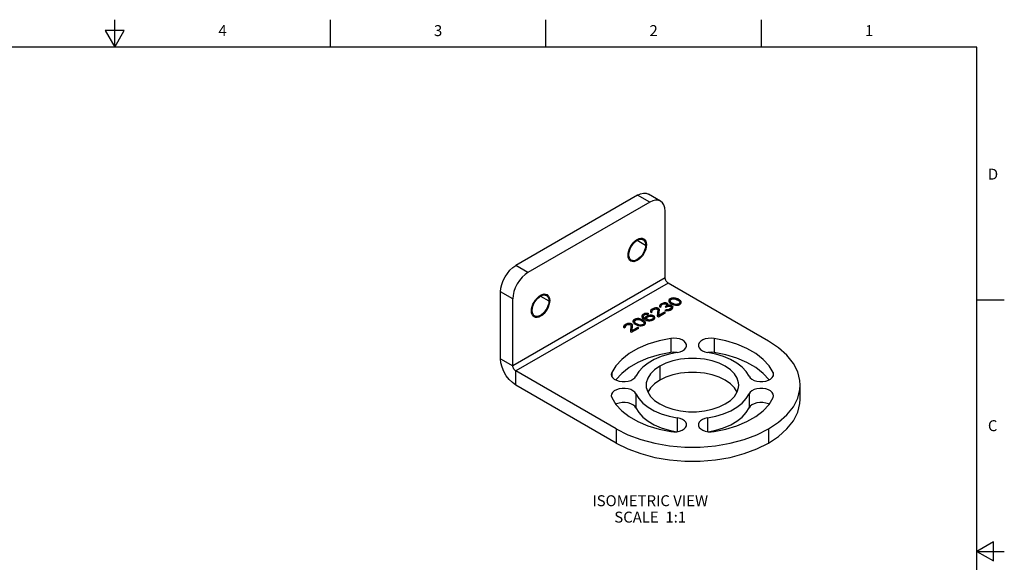
# Model space of a CAD drawing. Units: inches. Extents: x 0.4 to 16.6, y 0.6 to 10.4.
# Drawn here: x 7.6 to 16.6, y 5.4 to 10.4 of the extents above; entities that cross this region are included whole.
import ezdxf

# ---------------------------------------------------------------- set-up
doc = ezdxf.new("R2010")
doc.units = ezdxf.units.IN
doc.header["$LTSCALE"] = 0.935
doc.header["$MEASUREMENT"] = 0
doc.linetypes.add('HIDDEN', pattern=[0.2, 0.1, -0.1])
doc.layers.get('0').update_dxf_attribs({"linetype": 'CONTINUOUS'})
for name, color, linetype in [('AXIS', 7, 'CONTINUOUS'), ('DEFAULT_2', 7, 'HIDDEN'), ('NOTES', 7, 'CONTINUOUS')]:
    doc.layers.add(name, color=color, linetype=linetype)
doc.styles.add('TEXTSTYLE_2', font='txt', dxfattribs={"width": 0.8})

msp = doc.modelspace()

# ---------------------------------------------------------------- linework, layer by layer
at = {"color": 7, "linetype": 'CONTINUOUS'}
for p, q in [((8.5, 10.112), (8.5, 10.362)), ((10.47, 10.112), (10.47, 10.362)), ((12.44, 10.112), (12.44, 10.362)), ((14.41, 10.112), (14.41, 10.362)), ((8.4134, 10.262), (8.5, 10.112)), ((8.5866, 10.262), (8.4134, 10.262)), ((8.5, 10.112), (8.5866, 10.262)), ((16.38, 10.112), (0.62, 10.112)), ((16.38, 0.887), (16.38, 10.112)), ((13.2786, 8.7568), (12.165, 8.1139)), ((13.3899, 8.6925), (13.2786, 8.7568)), ((13.4884, 8.7022), (13.377, 8.7665)), ((13.3899, 8.6925), (12.2764, 8.0496)), ((13.5291, 8.0013), (13.5291, 8.6121)), ((12.2764, 8.0496), (12.165, 8.1139)), ((13.5291, 8.0013), (12.1372, 7.1977)), ((13.557, 7.9531), (12.165, 7.1495)), ((12.0258, 7.262), (12.0258, 7.8728)), ((12.1372, 7.8085), (12.0258, 7.8728)), ((12.1372, 7.1977), (12.1372, 7.8085)), ((13.4809, 7.7527), (13.4773, 7.7463)), ((13.4809, 7.7495), (13.4773, 7.743)), ((13.4773, 7.7463), (13.4775, 7.7376)), ((13.492, 7.7613), (13.4809, 7.7527)), ((13.492, 7.7581), (13.4809, 7.7495)), ((13.4809, 7.7527), (13.4809, 7.7495)), ((13.4905, 7.7429), (13.4923, 7.7483)), ((13.4905, 7.7429), (13.4905, 7.7397)), ((13.4925, 7.7375), (13.4905, 7.7429)), ((13.4914, 7.7371), (13.4905, 7.7397)), ((13.4957, 7.7635), (13.492, 7.7613)), ((13.492, 7.7613), (13.492, 7.7581)), ((13.4957, 7.7603), (13.492, 7.7581)), ((13.4923, 7.7483), (13.4996, 7.7548)), ((13.5106, 7.7699), (13.4957, 7.7635)), ((13.5106, 7.7667), (13.4957, 7.7603)), ((13.4957, 7.7635), (13.4957, 7.7603)), ((13.4996, 7.7548), (13.5071, 7.7591)), ((13.5071, 7.7591), (13.5182, 7.7633)), ((13.5218, 7.772), (13.5106, 7.7699)), ((13.5106, 7.7699), (13.5106, 7.7667)), ((13.5218, 7.7688), (13.5106, 7.7667)), ((13.5182, 7.7633), (13.5276, 7.7644)), ((13.5218, 7.772), (13.5218, 7.7688)), ((13.5368, 7.7719), (13.5218, 7.772)), ((13.5368, 7.7687), (13.5218, 7.7688)), ((13.5276, 7.7644), (13.537, 7.7632)), ((13.5374, 7.7416), (13.53, 7.7373)), ((13.5368, 7.7719), (13.5368, 7.7687)), ((13.5463, 7.7686), (13.5368, 7.7719)), ((13.5463, 7.7654), (13.5368, 7.7687)), ((13.537, 7.7632), (13.5408, 7.761)), ((13.5447, 7.7502), (13.5374, 7.7416)), ((13.5447, 7.747), (13.5374, 7.7383)), ((13.5374, 7.7416), (13.5374, 7.7383)), ((13.5408, 7.761), (13.5447, 7.7545)), ((13.5447, 7.7545), (13.5447, 7.7502)), ((13.5447, 7.7502), (13.5447, 7.747)), ((13.545, 7.7372), (13.558, 7.7425)), ((13.5463, 7.7686), (13.5463, 7.7654)), ((13.5501, 7.7664), (13.5463, 7.7686)), ((13.5501, 7.7632), (13.5463, 7.7654)), ((13.5501, 7.7664), (13.5501, 7.7632)), ((13.5558, 7.7609), (13.5501, 7.7664)), ((13.5558, 7.7577), (13.5501, 7.7632)), ((13.5558, 7.7609), (13.5558, 7.7577)), ((13.5578, 7.7555), (13.5558, 7.7609)), ((13.5573, 7.7535), (13.5558, 7.7577)), ((13.556, 7.7479), (13.5578, 7.7555)), ((13.5691, 7.7511), (13.556, 7.7479)), ((13.556, 7.7479), (13.556, 7.7447)), ((13.5691, 7.7479), (13.556, 7.7447)), ((13.558, 7.7425), (13.5674, 7.7435)), ((13.5663, 7.802), (13.5627, 7.7934)), ((13.5663, 7.7988), (13.5627, 7.7902)), ((13.5627, 7.7934), (13.5628, 7.7869)), ((13.5628, 7.7869), (13.5667, 7.7804)), ((13.5755, 7.8095), (13.5663, 7.802)), ((13.5755, 7.8063), (13.5663, 7.7988)), ((13.5663, 7.802), (13.5663, 7.7988)), ((13.5667, 7.7804), (13.5705, 7.776)), ((13.5674, 7.7435), (13.5787, 7.7413)), ((13.5691, 7.7511), (13.5691, 7.7479)), ((13.5785, 7.75), (13.5691, 7.7511)), ((13.5785, 7.7468), (13.5691, 7.7479)), ((13.5705, 7.776), (13.5781, 7.7695)), ((13.5886, 7.8149), (13.5755, 7.8095)), ((13.5886, 7.8117), (13.5755, 7.8063)), ((13.5755, 7.8095), (13.5755, 7.8063)), ((13.5759, 7.7922), (13.5776, 7.7976)), ((13.5759, 7.7922), (13.5759, 7.789)), ((13.5798, 7.7814), (13.5759, 7.7922)), ((13.5798, 7.7781), (13.5759, 7.789)), ((13.5776, 7.7976), (13.585, 7.8041)), ((13.5781, 7.7695), (13.5952, 7.7596)), ((13.5785, 7.75), (13.5785, 7.7468)), ((13.5879, 7.7467), (13.5785, 7.75)), ((13.5879, 7.7435), (13.5785, 7.7468)), ((13.5787, 7.7413), (13.5862, 7.7369)), ((13.5798, 7.7814), (13.5798, 7.7781)), ((13.5893, 7.7737), (13.5798, 7.7814)), ((13.5893, 7.7705), (13.5798, 7.7781)), ((13.585, 7.8041), (13.5962, 7.8083)), ((13.5879, 7.7467), (13.5879, 7.7435)), ((13.5955, 7.7423), (13.5879, 7.7467)), ((13.5955, 7.7391), (13.5879, 7.7435)), ((13.6035, 7.817), (13.5886, 7.8149)), ((13.5886, 7.8149), (13.5886, 7.8117)), ((13.6035, 7.8137), (13.5886, 7.8117)), ((13.5893, 7.7737), (13.5893, 7.7705)), ((13.6026, 7.7661), (13.5893, 7.7737)), ((13.6026, 7.7629), (13.5893, 7.7705)), ((13.5952, 7.7596), (13.6065, 7.7552)), ((13.5955, 7.7423), (13.5955, 7.7391)), ((13.5993, 7.7379), (13.5955, 7.7423)), ((13.5962, 7.8083), (13.6055, 7.8094)), ((13.6026, 7.7661), (13.6026, 7.7629)), ((13.6158, 7.7606), (13.6026, 7.7661)), ((13.6158, 7.7574), (13.6026, 7.7629)), ((13.6035, 7.817), (13.6035, 7.8137)), ((13.6148, 7.8169), (13.6035, 7.817)), ((13.6148, 7.8137), (13.6035, 7.8137)), ((13.6055, 7.8094), (13.6243, 7.8071)), ((13.6065, 7.7552), (13.6141, 7.753)), ((13.6141, 7.753), (13.6254, 7.7508)), ((13.6148, 7.8169), (13.6148, 7.8137)), ((13.6261, 7.8146), (13.6148, 7.8169)), ((13.6261, 7.8114), (13.6148, 7.8137)), ((13.6158, 7.7606), (13.6158, 7.7574)), ((13.6346, 7.7583), (13.6158, 7.7606)), ((13.6346, 7.7551), (13.6158, 7.7574)), ((13.6243, 7.8071), (13.6376, 7.8016)), ((13.6254, 7.7508), (13.6366, 7.7507)), ((13.6261, 7.8146), (13.6261, 7.8114)), ((13.6336, 7.8124), (13.6261, 7.8146)), ((13.6336, 7.8092), (13.6261, 7.8114)), ((13.6336, 7.8124), (13.6336, 7.8092)), ((13.645, 7.808), (13.6336, 7.8124)), ((13.645, 7.8048), (13.6336, 7.8092)), ((13.644, 7.7593), (13.6346, 7.7583)), ((13.6346, 7.7583), (13.6346, 7.7551)), ((13.644, 7.7561), (13.6346, 7.7551)), ((13.6366, 7.7507), (13.6516, 7.7528)), ((13.6376, 7.8016), (13.6508, 7.7939)), ((13.6551, 7.7636), (13.644, 7.7593)), ((13.6551, 7.7604), (13.644, 7.7561)), ((13.644, 7.7593), (13.644, 7.7561)), ((13.645, 7.808), (13.645, 7.8048)), ((13.662, 7.7982), (13.645, 7.808)), ((13.662, 7.795), (13.645, 7.8048)), ((13.6508, 7.7939), (13.6604, 7.7863)), ((13.6516, 7.7528), (13.6646, 7.7581)), ((13.6625, 7.77), (13.6551, 7.7636)), ((13.6625, 7.7668), (13.6551, 7.7604)), ((13.6551, 7.7636), (13.6551, 7.7604)), ((13.6604, 7.7863), (13.6643, 7.7754)), ((13.662, 7.7982), (13.662, 7.795)), ((13.6696, 7.7916), (13.662, 7.7982)), ((13.6696, 7.7884), (13.662, 7.795)), ((13.6643, 7.7754), (13.6625, 7.77)), ((13.6643, 7.7722), (13.6625, 7.7668)), ((13.6625, 7.77), (13.6625, 7.7668)), ((13.6643, 7.7754), (13.6643, 7.7722)), ((13.6646, 7.7581), (13.6739, 7.7656)), ((13.6696, 7.7916), (13.6696, 7.7884)), ((13.6735, 7.7873), (13.6696, 7.7916)), ((13.6735, 7.7841), (13.6696, 7.7884)), ((13.6735, 7.7873), (13.6735, 7.7841)), ((13.6773, 7.7808), (13.6735, 7.7873)), ((13.6773, 7.7776), (13.6735, 7.7841)), ((13.6739, 7.7656), (13.6775, 7.7743)), ((13.6775, 7.7743), (13.6773, 7.7808)), ((16.38, 7.7995), (16.63, 7.7995)), ((13.3195, 7.6595), (13.3159, 7.6509)), ((13.3159, 7.6509), (13.3179, 7.6433)), ((13.3195, 7.6563), (13.3164, 7.6489)), ((13.3268, 7.666), (13.3195, 7.6595)), ((13.3268, 7.6627), (13.3195, 7.6563)), ((13.3195, 7.6595), (13.3195, 7.6563)), ((13.3343, 7.6702), (13.3268, 7.666)), ((13.3343, 7.667), (13.3268, 7.6627)), ((13.3268, 7.666), (13.3268, 7.6627)), ((13.329, 7.6497), (13.3308, 7.6551)), ((13.329, 7.6497), (13.329, 7.6465)), ((13.331, 7.6443), (13.329, 7.6497)), ((13.3308, 7.6551), (13.3345, 7.6594)), ((13.3454, 7.6745), (13.3343, 7.6702)), ((13.3454, 7.6713), (13.3343, 7.667)), ((13.3343, 7.6702), (13.3343, 7.667)), ((13.3345, 7.6594), (13.3456, 7.6658)), ((13.3604, 7.6766), (13.3454, 7.6745)), ((13.3454, 7.6745), (13.3454, 7.6713)), ((13.3604, 7.6734), (13.3454, 7.6713)), ((13.3456, 7.6658), (13.3531, 7.668)), ((13.3531, 7.668), (13.3624, 7.669)), ((13.3683, 7.6527), (13.3591, 7.6474)), ((13.3683, 7.6495), (13.3591, 7.6441)), ((13.3604, 7.6766), (13.3604, 7.6734)), ((13.3736, 7.6754), (13.3604, 7.6766)), ((13.3736, 7.6722), (13.3604, 7.6734)), ((13.3624, 7.669), (13.3718, 7.6679)), ((13.3795, 7.657), (13.3683, 7.6527)), ((13.3795, 7.6538), (13.3683, 7.6495)), ((13.3683, 7.6527), (13.3683, 7.6495)), ((13.3718, 7.6679), (13.3811, 7.6732)), ((13.3736, 7.6754), (13.3736, 7.6722)), ((13.3811, 7.6732), (13.3736, 7.6754)), ((13.3774, 7.6711), (13.3736, 7.6722)), ((13.3945, 7.6591), (13.3795, 7.657)), ((13.3795, 7.657), (13.3795, 7.6538)), ((13.3945, 7.6558), (13.3795, 7.6538)), ((13.3797, 7.6483), (13.3871, 7.6504)), ((13.3871, 7.6504), (13.3965, 7.6515)), ((13.3945, 7.6591), (13.3945, 7.6558)), ((13.4057, 7.659), (13.3945, 7.6591)), ((13.4057, 7.6558), (13.3945, 7.6558)), ((13.3993, 7.7056), (13.3956, 7.6991)), ((13.3993, 7.7024), (13.3956, 7.6959)), ((13.3956, 7.6991), (13.3958, 7.6904)), ((13.3958, 7.6904), (13.4015, 7.685)), ((13.3965, 7.6515), (13.404, 7.6514)), ((13.4104, 7.7142), (13.3993, 7.7056)), ((13.4104, 7.711), (13.3993, 7.7024)), ((13.3993, 7.7056), (13.3993, 7.7024)), ((13.4015, 7.685), (13.4108, 7.6904)), ((13.404, 7.6514), (13.4115, 7.6492)), ((13.4057, 7.659), (13.4057, 7.6558)), ((13.4189, 7.6557), (13.4057, 7.659)), ((13.4189, 7.6524), (13.4057, 7.6558)), ((13.4088, 7.6958), (13.4106, 7.7012)), ((13.4088, 7.6958), (13.4088, 7.6926)), ((13.4108, 7.6904), (13.4088, 7.6958)), ((13.4098, 7.69), (13.4088, 7.6926)), ((13.4178, 7.7185), (13.4104, 7.7142)), ((13.4178, 7.7152), (13.4104, 7.711)), ((13.4104, 7.7142), (13.4104, 7.711)), ((13.4106, 7.7012), (13.418, 7.7076)), ((13.4308, 7.7238), (13.4178, 7.7185)), ((13.4308, 7.7206), (13.4178, 7.7152)), ((13.4178, 7.7185), (13.4178, 7.7152)), ((13.418, 7.7076), (13.4254, 7.7119)), ((13.4189, 7.6557), (13.4189, 7.6524)), ((13.4284, 7.6502), (13.4189, 7.6557)), ((13.4284, 7.647), (13.4189, 7.6524)), ((13.4254, 7.7119), (13.4366, 7.7162)), ((13.4284, 7.6502), (13.4284, 7.647)), ((13.4342, 7.6426), (13.4284, 7.6502)), ((13.442, 7.7259), (13.4308, 7.7238)), ((13.4308, 7.7238), (13.4308, 7.7206)), ((13.442, 7.7227), (13.4308, 7.7206)), ((13.4366, 7.7162), (13.4459, 7.7172)), ((13.442, 7.7259), (13.442, 7.7227)), ((13.457, 7.7258), (13.442, 7.7259)), ((13.457, 7.7226), (13.442, 7.7227)), ((13.4459, 7.7172), (13.4553, 7.7161)), ((13.4553, 7.7161), (13.4591, 7.7139)), ((13.457, 7.7258), (13.457, 7.7226)), ((13.4665, 7.7225), (13.457, 7.7258)), ((13.4665, 7.7193), (13.457, 7.7226)), ((13.463, 7.7074), (13.4584, 7.65)), ((13.4584, 7.65), (13.4679, 7.6445)), ((13.463, 7.7041), (13.4587, 7.65)), ((13.4591, 7.7139), (13.463, 7.7074)), ((13.463, 7.7074), (13.463, 7.7041)), ((13.4665, 7.7225), (13.4665, 7.7193)), ((13.4703, 7.7203), (13.4665, 7.7225)), ((13.4703, 7.7171), (13.4665, 7.7193)), ((13.4679, 7.6445), (13.5347, 7.6831)), ((13.4703, 7.7203), (13.4703, 7.7171)), ((13.476, 7.7149), (13.4703, 7.7203)), ((13.476, 7.7116), (13.4703, 7.7171)), ((13.4733, 7.6586), (13.478, 7.7094)), ((13.5252, 7.6886), (13.4733, 7.6586)), ((13.5252, 7.6854), (13.4733, 7.6554)), ((13.4733, 7.6586), (13.4733, 7.6554)), ((13.476, 7.7149), (13.476, 7.7116)), ((13.478, 7.7094), (13.476, 7.7149)), ((13.4777, 7.7069), (13.476, 7.7116)), ((13.4775, 7.7376), (13.4832, 7.7321)), ((13.4832, 7.7321), (13.4925, 7.7375)), ((13.5252, 7.6886), (13.5252, 7.6854)), ((13.5347, 7.6831), (13.5252, 7.6886)), ((13.5319, 7.6815), (13.5252, 7.6854)), ((13.538, 7.7091), (13.5287, 7.7037)), ((13.5287, 7.7037), (13.5362, 7.7015)), ((13.53, 7.7373), (13.5376, 7.7329)), ((13.538, 7.7059), (13.5324, 7.7026)), ((13.5374, 7.7383), (13.5328, 7.7357)), ((13.5362, 7.7015), (13.5456, 7.7004)), ((13.5376, 7.7329), (13.545, 7.7372)), ((13.538, 7.7091), (13.538, 7.7059)), ((13.5436, 7.708), (13.538, 7.7091)), ((13.5436, 7.7047), (13.538, 7.7059)), ((13.5436, 7.708), (13.5436, 7.7047)), ((13.5511, 7.7079), (13.5436, 7.708)), ((13.5511, 7.7047), (13.5436, 7.7047)), ((13.5456, 7.7004), (13.555, 7.7014)), ((13.5567, 7.709), (13.5511, 7.7079)), ((13.5511, 7.7079), (13.5511, 7.7047)), ((13.5567, 7.7057), (13.5511, 7.7047)), ((13.555, 7.7014), (13.5662, 7.7035)), ((13.5679, 7.7132), (13.5567, 7.709)), ((13.5679, 7.71), (13.5567, 7.7057)), ((13.5567, 7.709), (13.5567, 7.7057)), ((13.5662, 7.7035), (13.5755, 7.7067)), ((13.5791, 7.7197), (13.5679, 7.7132)), ((13.5791, 7.7164), (13.5679, 7.71)), ((13.5679, 7.7132), (13.5679, 7.71)), ((13.5755, 7.7067), (13.5904, 7.7152)), ((13.5864, 7.7261), (13.5791, 7.7197)), ((13.5864, 7.7229), (13.5791, 7.7164)), ((13.5791, 7.7197), (13.5791, 7.7164)), ((13.5862, 7.7369), (13.5882, 7.7337)), ((13.5883, 7.7293), (13.5864, 7.7261)), ((13.5883, 7.7261), (13.5864, 7.7229)), ((13.5864, 7.7261), (13.5864, 7.7229)), ((13.5882, 7.7337), (13.5883, 7.7293)), ((13.5883, 7.7293), (13.5883, 7.7261)), ((13.5904, 7.7152), (13.5959, 7.7206)), ((13.5993, 7.7347), (13.5955, 7.7391)), ((13.5959, 7.7206), (13.5995, 7.7271)), ((13.5993, 7.7379), (13.5993, 7.7347)), ((13.6013, 7.7325), (13.5993, 7.7379)), ((13.6008, 7.7308), (13.5993, 7.7347)), ((13.5995, 7.7271), (13.6013, 7.7325)), ((13.1543, 7.5641), (13.1507, 7.5577)), ((13.1543, 7.5609), (13.1507, 7.5545)), ((13.1654, 7.5727), (13.1543, 7.5641)), ((13.1654, 7.5695), (13.1543, 7.5609)), ((13.1543, 7.5641), (13.1543, 7.5609)), ((13.1638, 7.5543), (13.1656, 7.5597)), ((13.1728, 7.577), (13.1654, 7.5727)), ((13.1728, 7.5738), (13.1654, 7.5695)), ((13.1654, 7.5727), (13.1654, 7.5695)), ((13.1656, 7.5597), (13.173, 7.5662)), ((13.1858, 7.5824), (13.1728, 7.577)), ((13.1858, 7.5791), (13.1728, 7.5738)), ((13.1728, 7.577), (13.1728, 7.5738)), ((13.173, 7.5662), (13.1804, 7.5705)), ((13.1804, 7.5705), (13.1916, 7.5747)), ((13.197, 7.5845), (13.1858, 7.5824)), ((13.1858, 7.5824), (13.1858, 7.5791)), ((13.197, 7.5812), (13.1858, 7.5791)), ((13.1916, 7.5747), (13.201, 7.5758)), ((13.197, 7.5845), (13.197, 7.5812)), ((13.2121, 7.5844), (13.197, 7.5845)), ((13.2121, 7.5812), (13.197, 7.5812)), ((13.201, 7.5758), (13.2104, 7.5746)), ((13.2104, 7.5746), (13.2141, 7.5724)), ((13.2121, 7.5844), (13.2121, 7.5812)), ((13.2215, 7.5811), (13.2121, 7.5844)), ((13.2215, 7.5778), (13.2121, 7.5812)), ((13.218, 7.5659), (13.2134, 7.5086)), ((13.218, 7.5627), (13.2137, 7.5085)), ((13.2141, 7.5724), (13.218, 7.5659)), ((13.218, 7.5659), (13.218, 7.5627)), ((13.2215, 7.5811), (13.2215, 7.5778)), ((13.2253, 7.5789), (13.2215, 7.5811)), ((13.2253, 7.5757), (13.2215, 7.5778)), ((13.2253, 7.5789), (13.2253, 7.5757)), ((13.231, 7.5734), (13.2253, 7.5789)), ((13.231, 7.5702), (13.2253, 7.5757)), ((13.2283, 7.5171), (13.233, 7.568)), ((13.231, 7.5734), (13.231, 7.5702)), ((13.233, 7.568), (13.231, 7.5734)), ((13.2327, 7.5654), (13.231, 7.5702)), ((13.2397, 7.6134), (13.2361, 7.6048)), ((13.2397, 7.6102), (13.2361, 7.6016)), ((13.2361, 7.6048), (13.2362, 7.5983)), ((13.2362, 7.5983), (13.2401, 7.5918)), ((13.2489, 7.621), (13.2397, 7.6134)), ((13.2489, 7.6177), (13.2397, 7.6102)), ((13.2397, 7.6134), (13.2397, 7.6102)), ((13.2401, 7.5918), (13.2439, 7.5874)), ((13.2439, 7.5874), (13.2515, 7.5809)), ((13.2619, 7.6263), (13.2489, 7.621)), ((13.2619, 7.6231), (13.2489, 7.6177)), ((13.2489, 7.621), (13.2489, 7.6177)), ((13.2492, 7.6036), (13.251, 7.609)), ((13.2492, 7.6036), (13.2492, 7.6004)), ((13.2532, 7.5928), (13.2492, 7.6036)), ((13.2532, 7.5896), (13.2492, 7.6004)), ((13.251, 7.609), (13.2584, 7.6155)), ((13.2515, 7.5809), (13.2686, 7.571)), ((13.2532, 7.5928), (13.2532, 7.5896)), ((13.2627, 7.5851), (13.2532, 7.5928)), ((13.2627, 7.5819), (13.2532, 7.5896)), ((13.2584, 7.6155), (13.2695, 7.6197)), ((13.2769, 7.6284), (13.2619, 7.6263)), ((13.2619, 7.6263), (13.2619, 7.6231)), ((13.2769, 7.6252), (13.2619, 7.6231)), ((13.2627, 7.5851), (13.2627, 7.5819)), ((13.2759, 7.5775), (13.2627, 7.5851)), ((13.2759, 7.5743), (13.2627, 7.5819)), ((13.2686, 7.571), (13.2799, 7.5666)), ((13.2695, 7.6197), (13.2789, 7.6208)), ((13.2759, 7.5775), (13.2759, 7.5743)), ((13.2892, 7.572), (13.2759, 7.5775)), ((13.2892, 7.5688), (13.2759, 7.5743)), ((13.2769, 7.6284), (13.2769, 7.6252)), ((13.2881, 7.6283), (13.2769, 7.6284)), ((13.2881, 7.6251), (13.2769, 7.6252)), ((13.2789, 7.6208), (13.2977, 7.6185)), ((13.2799, 7.5666), (13.2874, 7.5644)), ((13.2874, 7.5644), (13.2987, 7.5622)), ((13.2881, 7.6283), (13.2881, 7.6251)), ((13.2994, 7.6261), (13.2881, 7.6283)), ((13.2994, 7.6228), (13.2881, 7.6251)), ((13.2892, 7.572), (13.2892, 7.5688)), ((13.308, 7.5697), (13.2892, 7.572)), ((13.308, 7.5665), (13.2892, 7.5688)), ((13.2977, 7.6185), (13.3109, 7.613)), ((13.2987, 7.5622), (13.31, 7.5621)), ((13.2994, 7.6261), (13.2994, 7.6228)), ((13.307, 7.6239), (13.2994, 7.6261)), ((13.307, 7.6206), (13.2994, 7.6228)), ((13.307, 7.6239), (13.307, 7.6206)), ((13.3183, 7.6195), (13.307, 7.6239)), ((13.3183, 7.6162), (13.307, 7.6206)), ((13.3173, 7.5707), (13.308, 7.5697)), ((13.308, 7.5697), (13.308, 7.5665)), ((13.3173, 7.5675), (13.308, 7.5665)), ((13.31, 7.5621), (13.325, 7.5642)), ((13.3109, 7.613), (13.3242, 7.6053)), ((13.3285, 7.575), (13.3173, 7.5707)), ((13.3285, 7.5718), (13.3173, 7.5675)), ((13.3173, 7.5707), (13.3173, 7.5675)), ((13.3179, 7.6433), (13.3236, 7.6357)), ((13.3183, 7.6195), (13.3183, 7.6162)), ((13.3354, 7.6096), (13.3183, 7.6195)), ((13.3354, 7.6064), (13.3183, 7.6162)), ((13.3236, 7.6357), (13.3351, 7.6269)), ((13.3242, 7.6053), (13.3337, 7.5977)), ((13.325, 7.5642), (13.338, 7.5695)), ((13.3359, 7.5814), (13.3285, 7.575)), ((13.3359, 7.5782), (13.3285, 7.5718)), ((13.3285, 7.575), (13.3285, 7.5718)), ((13.331, 7.6411), (13.329, 7.6465)), ((13.331, 7.6443), (13.331, 7.6411)), ((13.3348, 7.6399), (13.331, 7.6443)), ((13.3348, 7.6367), (13.331, 7.6411)), ((13.3337, 7.5977), (13.3377, 7.5869)), ((13.3348, 7.6399), (13.3348, 7.6367)), ((13.3443, 7.6323), (13.3348, 7.6399)), ((13.3443, 7.6291), (13.3348, 7.6367)), ((13.3351, 7.6269), (13.3483, 7.6193)), ((13.3354, 7.6096), (13.3354, 7.6064)), ((13.343, 7.6031), (13.3354, 7.6096)), ((13.343, 7.5998), (13.3354, 7.6064)), ((13.3377, 7.5869), (13.3359, 7.5814)), ((13.3377, 7.5836), (13.3359, 7.5782)), ((13.3359, 7.5814), (13.3359, 7.5782)), ((13.3377, 7.5869), (13.3377, 7.5836)), ((13.338, 7.5695), (13.3472, 7.577)), ((13.343, 7.6031), (13.343, 7.5998)), ((13.3468, 7.5987), (13.343, 7.6031)), ((13.3468, 7.5955), (13.343, 7.5998)), ((13.3443, 7.6323), (13.3443, 7.6291)), ((13.3481, 7.6301), (13.3443, 7.6323)), ((13.3481, 7.6269), (13.3443, 7.6291)), ((13.3468, 7.5987), (13.3468, 7.5955)), ((13.3507, 7.5922), (13.3468, 7.5987)), ((13.3507, 7.589), (13.3468, 7.5955)), ((13.3472, 7.577), (13.3508, 7.5857)), ((13.3517, 7.6409), (13.3481, 7.6301)), ((13.3517, 7.6377), (13.3481, 7.6269)), ((13.3481, 7.6301), (13.3481, 7.6269)), ((13.3483, 7.6193), (13.3635, 7.6127)), ((13.3508, 7.5857), (13.3507, 7.5922)), ((13.3591, 7.6474), (13.3517, 7.6409)), ((13.3591, 7.6441), (13.3517, 7.6377)), ((13.3517, 7.6409), (13.3517, 7.6377)), ((13.3591, 7.6474), (13.3591, 7.6441)), ((13.3612, 7.6311), (13.363, 7.6365)), ((13.3613, 7.6268), (13.3612, 7.6311)), ((13.3613, 7.6268), (13.3613, 7.6236)), ((13.3651, 7.6224), (13.3613, 7.6268)), ((13.3651, 7.6192), (13.3613, 7.6236)), ((13.363, 7.6365), (13.3667, 7.6408)), ((13.3635, 7.6127), (13.3766, 7.6094)), ((13.3651, 7.6224), (13.3651, 7.6192)), ((13.3708, 7.6191), (13.3651, 7.6224)), ((13.3708, 7.6159), (13.3651, 7.6192)), ((13.3667, 7.6408), (13.3797, 7.6483)), ((13.3708, 7.6191), (13.3708, 7.6159)), ((13.3784, 7.6169), (13.3708, 7.6191)), ((13.3784, 7.6137), (13.3708, 7.6159)), ((13.3766, 7.6094), (13.3898, 7.6082)), ((13.3784, 7.6169), (13.3784, 7.6137)), ((13.3878, 7.6158), (13.3784, 7.6169)), ((13.3878, 7.6126), (13.3784, 7.6137)), ((13.3971, 7.6168), (13.3878, 7.6158)), ((13.3878, 7.6158), (13.3878, 7.6126)), ((13.3971, 7.6136), (13.3878, 7.6126)), ((13.3898, 7.6082), (13.4048, 7.6103)), ((13.4046, 7.6189), (13.3971, 7.6168)), ((13.3971, 7.6168), (13.3971, 7.6136)), ((13.4046, 7.6157), (13.3971, 7.6136)), ((13.4176, 7.6264), (13.4046, 7.6189)), ((13.4176, 7.6232), (13.4046, 7.6157)), ((13.4046, 7.6189), (13.4046, 7.6157)), ((13.4048, 7.6103), (13.4159, 7.6145)), ((13.4115, 7.6492), (13.4172, 7.6459)), ((13.4159, 7.6145), (13.4252, 7.6199)), ((13.4172, 7.6459), (13.4211, 7.6416)), ((13.4213, 7.6307), (13.4176, 7.6264)), ((13.4213, 7.6275), (13.4176, 7.6232)), ((13.4176, 7.6264), (13.4176, 7.6232)), ((13.4211, 7.6416), (13.423, 7.6361)), ((13.423, 7.6361), (13.4213, 7.6307)), ((13.423, 7.6329), (13.4213, 7.6275)), ((13.4213, 7.6307), (13.4213, 7.6275)), ((13.423, 7.6361), (13.423, 7.6329)), ((13.4252, 7.6199), (13.4326, 7.6263)), ((13.4342, 7.6394), (13.4284, 7.647)), ((13.4326, 7.6263), (13.4362, 7.635)), ((13.4342, 7.6426), (13.4342, 7.6394)), ((13.4362, 7.635), (13.4342, 7.6426)), ((13.4357, 7.6337), (13.4342, 7.6394)), ((13.1507, 7.5577), (13.1508, 7.549)), ((13.1508, 7.549), (13.1565, 7.5436)), ((13.1565, 7.5436), (13.1658, 7.5489)), ((13.1638, 7.5543), (13.1638, 7.5511)), ((13.1658, 7.5489), (13.1638, 7.5543)), ((13.1648, 7.5485), (13.1638, 7.5511)), ((13.2134, 7.5086), (13.2229, 7.5031)), ((13.2229, 7.5031), (13.2897, 7.5417)), ((13.2803, 7.5471), (13.2283, 7.5171)), ((13.2803, 7.5439), (13.2283, 7.5139)), ((13.2283, 7.5171), (13.2283, 7.5139)), ((13.2803, 7.5471), (13.2803, 7.5439)), ((13.2897, 7.5417), (13.2803, 7.5471)), ((13.2869, 7.5401), (13.2803, 7.5439)), ((12.0258, 7.262), (12.1372, 7.1977)), ((12.165, 7.0209), (12.165, 7.1495)), ((13.4804, 7.1937), (13.4804, 7.0651)), ((16.53, 5.5861), (16.38, 5.4995)), ((16.53, 5.4129), (16.53, 5.5861)), ((16.38, 5.4995), (16.63, 5.4995)), ((16.38, 5.4995), (16.53, 5.4129))]:
    msp.add_line(p, q, dxfattribs=at)
for points in [[(13.2786, 8.7568), (13.3056, 8.7693), (13.3319, 8.7753), (13.3558, 8.7743), (13.377, 8.7665)], [(13.4884, 8.7022), (13.4672, 8.7101), (13.4432, 8.711), (13.417, 8.705), (13.3899, 8.6925)], [(13.5291, 8.6121), (13.5265, 8.6418), (13.5185, 8.6675), (13.5057, 8.6878), (13.4884, 8.7022)], [(12.0258, 7.8728), (12.0285, 7.9055), (12.0364, 7.9404), (12.0492, 7.9755), (12.0666, 8.01), (12.0878, 8.0423), (12.1118, 8.0709), (12.138, 8.0952), (12.165, 8.1139)], [(12.2764, 8.0496), (12.2494, 8.0309), (12.2231, 8.0066), (12.1992, 7.978), (12.178, 7.9457), (12.1606, 7.9112), (12.1478, 7.8761), (12.1399, 7.8412), (12.1372, 7.8085)], [(13.557, 7.9531), (13.5508, 7.9575), (13.5449, 7.9633), (13.5396, 7.9702), (13.5352, 7.9778), (13.5319, 7.9858), (13.5298, 7.9938), (13.5291, 8.0013)], [(12.165, 7.0209), (12.1341, 7.0428), (12.1046, 7.0717), (12.0783, 7.1061), (12.0562, 7.1443), (12.0396, 7.1843), (12.0293, 7.2242), (12.0258, 7.262)], [(14.2029, 7.0209), (14.2013, 7.0422), (14.1885, 7.0842), (14.1633, 7.1242), (14.1264, 7.1611), (14.079, 7.1937), (14.0224, 7.2211), (13.9586, 7.2424), (13.8892, 7.2569), (13.8166, 7.2643), (13.7428, 7.2643), (13.6702, 7.2569), (13.6008, 7.2424), (13.5369, 7.2211), (13.4804, 7.1937)], [(12.165, 7.1495), (12.1588, 7.1539), (12.153, 7.1597), (12.1477, 7.1665), (12.1433, 7.1742), (12.14, 7.1822), (12.1379, 7.1902), (12.1372, 7.1977)], [(13.4804, 7.1937), (13.433, 7.1611), (13.3961, 7.1242), (13.3709, 7.0842), (13.3581, 7.0422), (13.3565, 7.0209)], [(14.1878, 6.9566), (14.1633, 6.9956), (14.1264, 7.0325), (14.079, 7.0651), (14.0224, 7.0925), (13.9586, 7.1138), (13.8892, 7.1284), (13.8166, 7.1358), (13.7428, 7.1358), (13.6702, 7.1284), (13.6008, 7.1138), (13.5369, 7.0925), (13.4804, 7.0651)], [(13.3565, 7.0209), (13.3581, 6.9996), (13.3709, 6.9577), (13.3961, 6.9177), (13.433, 6.8808), (13.4804, 6.8481), (13.5369, 6.8208), (13.6008, 6.7995), (13.6702, 6.7849), (13.7428, 6.7775), (13.8166, 6.7775), (13.8892, 6.7849), (13.9586, 6.7995), (14.0225, 6.8208), (14.079, 6.8481)], [(13.4804, 7.0651), (13.433, 7.0325), (13.3961, 6.9956), (13.3715, 6.9566)], [(14.079, 6.8481), (14.1264, 6.8808), (14.1633, 6.9177), (14.1885, 6.9577), (14.2013, 6.9996), (14.2029, 7.0209)]]:
    msp.add_lwpolyline(points, dxfattribs=at)
at = {"layer": 'AXIS', "color": 7, "linetype": 'CONTINUOUS'}
for p, q in [((13.2757, 8.3446), (13.3517, 8.3007)), ((14.4757, 7.4227), (13.557, 7.9531)), ((12.3918, 7.8343), (12.4678, 7.7904)), ((13.582, 7.4469), (13.582, 7.3183)), ((13.9774, 7.4469), (13.9774, 7.3183)), ((13.0837, 6.6191), (12.165, 7.1495)), ((13.0419, 7.135), (13.0381, 7.118)), ((13.0419, 7.135), (13.0419, 7.1017)), ((14.5213, 7.118), (14.5174, 7.135)), ((14.5174, 7.135), (14.5174, 7.1017)), ((13.0837, 6.4905), (12.165, 7.0209)), ((14.7639, 6.8923), (14.7639, 7.0209)), ((13.2625, 6.9409), (13.2625, 6.8123)), ((14.2969, 6.9409), (14.2969, 6.8123)), ((13.0381, 6.9238), (13.0419, 6.9068)), ((14.5175, 6.9068), (14.5213, 6.9238)), ((13.6411, 6.7223), (13.6411, 6.5953)), ((13.9183, 6.7223), (13.9183, 6.5953)), ((13.0837, 6.6191), (13.0837, 6.4905)), ((14.4757, 6.6191), (14.4757, 6.4905))]:
    msp.add_line(p, q, dxfattribs=at)
for points in [[(13.1986, 8.2123), (13.2008, 8.2347), (13.2073, 8.2584), (13.2178, 8.282), (13.2316, 8.3041), (13.248, 8.3235), (13.2659, 8.3389)], [(13.2659, 8.3389), (13.2843, 8.3496), (13.3023, 8.3548), (13.3186, 8.3544), (13.3293, 8.3503)], [(13.3517, 8.3007), (13.3494, 8.2783), (13.3429, 8.2546), (13.3324, 8.231), (13.3186, 8.2089), (13.3023, 8.1895), (13.2843, 8.1741)], [(13.3293, 8.3503), (13.3324, 8.3482), (13.3429, 8.3367), (13.3494, 8.3206), (13.3517, 8.3007)], [(13.221, 8.1627), (13.2178, 8.1648), (13.2073, 8.1763), (13.2008, 8.1924), (13.1986, 8.2123)], [(13.2843, 8.1741), (13.2659, 8.1634), (13.248, 8.1582), (13.2316, 8.1586), (13.221, 8.1627)], [(12.382, 7.8286), (12.4005, 7.8393), (12.4184, 7.8445), (12.4347, 7.8441), (12.4454, 7.8399)], [(12.4454, 7.8399), (12.4485, 7.8379), (12.459, 7.8264), (12.4656, 7.8103), (12.4678, 7.7904)], [(12.3147, 7.702), (12.3169, 7.7244), (12.3234, 7.7481), (12.3339, 7.7717), (12.3477, 7.7938), (12.3641, 7.8132), (12.382, 7.8286)], [(12.4678, 7.7904), (12.4656, 7.768), (12.459, 7.7443), (12.4485, 7.7207), (12.4347, 7.6986), (12.4184, 7.6792), (12.4005, 7.6638)], [(12.3371, 7.6524), (12.3339, 7.6545), (12.3234, 7.666), (12.3169, 7.6821), (12.3147, 7.702)], [(12.4005, 7.6638), (12.382, 7.6531), (12.3641, 7.6479), (12.3477, 7.6483), (12.3371, 7.6524)], [(13.582, 7.4469), (13.4743, 7.4251), (13.3733, 7.3943), (13.2815, 7.3552), (13.2008, 7.3085), (13.133, 7.2555), (13.0796, 7.1973), (13.0419, 7.135)], [(13.7257, 7.3832), (13.7246, 7.3924), (13.7175, 7.4078), (13.7042, 7.4217), (13.6855, 7.4334), (13.6626, 7.4422), (13.6366, 7.4475), (13.6093, 7.4491), (13.582, 7.4469)], [(13.6411, 7.3195), (13.6666, 7.3254), (13.689, 7.3347), (13.7068, 7.3468), (13.7191, 7.3611), (13.7252, 7.3766), (13.7257, 7.3832)], [(13.9774, 7.4469), (13.9501, 7.4491), (13.9227, 7.4475), (13.8968, 7.4422), (13.8738, 7.4334), (13.8552, 7.4217), (13.8419, 7.4078), (13.8348, 7.3924), (13.8337, 7.3832)], [(13.8337, 7.3832), (13.8342, 7.3766), (13.8403, 7.3611), (13.8526, 7.3468), (13.8704, 7.3347), (13.8927, 7.3254), (13.9183, 7.3195)], [(14.5174, 7.135), (14.4797, 7.1973), (14.4264, 7.2555), (14.3586, 7.3086), (14.2779, 7.3552), (14.186, 7.3943), (14.0851, 7.4251), (13.9774, 7.4469)], [(14.7639, 7.0209), (14.7614, 7.0615), (14.7415, 7.1417), (14.7019, 7.2195), (14.6436, 7.2933), (14.5676, 7.3615), (14.4757, 7.4227)], [(13.582, 7.3183), (13.4743, 7.2965), (13.3733, 7.2657), (13.2815, 7.2266), (13.2008, 7.18), (13.133, 7.1269), (13.0796, 7.0687), (13.0792, 7.0679)], [(13.6411, 7.3195), (13.5656, 7.3043), (13.4948, 7.2827), (13.4304, 7.2552), (13.3739, 7.2226), (13.3263, 7.1854), (13.2889, 7.1445), (13.2625, 7.1009)], [(13.6366, 7.3189), (13.6093, 7.3205), (13.582, 7.3183)], [(14.2969, 7.1009), (14.2705, 7.1445), (14.2331, 7.1854), (14.1855, 7.2226), (14.1289, 7.2552), (14.0646, 7.2827), (13.9938, 7.3043), (13.9183, 7.3195)], [(13.9774, 7.3183), (13.9501, 7.3205), (13.9227, 7.3189)], [(14.4802, 7.0679), (14.4797, 7.0687), (14.4264, 7.1269), (14.3586, 7.18), (14.2779, 7.2266), (14.186, 7.2657), (14.0851, 7.2965), (13.9774, 7.3183)], [(13.0381, 7.118), (13.0408, 7.1035), (13.0501, 7.0885), (13.0653, 7.0753), (13.0855, 7.0645), (13.1096, 7.0568), (13.1362, 7.0527), (13.1637, 7.0524), (13.1906, 7.0559), (13.2152, 7.063), (13.2361, 7.0733), (13.2522, 7.0862), (13.2625, 7.1009)], [(14.2969, 7.1009), (14.3072, 7.0862), (14.3232, 7.0733), (14.3442, 7.063), (14.3688, 7.0559), (14.3957, 7.0524), (14.4232, 7.0527), (14.4498, 7.0568), (14.4739, 7.0645), (14.4941, 7.0753), (14.5093, 7.0885), (14.5185, 7.1035), (14.5213, 7.118)], [(14.4757, 6.6191), (14.5676, 6.6804), (14.6436, 6.7486), (14.7019, 6.8223), (14.7415, 6.9001), (14.7614, 6.9804), (14.7639, 7.0209)], [(13.2625, 6.9409), (13.2522, 6.9556), (13.2361, 6.9685), (13.2152, 6.9788), (13.1906, 6.9859), (13.1637, 6.9894), (13.1362, 6.9891), (13.1096, 6.985), (13.0855, 6.9773), (13.0653, 6.9666), (13.0501, 6.9533), (13.0408, 6.9383), (13.0381, 6.9238)], [(13.2625, 6.9409), (13.2889, 6.8973), (13.3263, 6.8564), (13.3739, 6.8193), (13.4304, 6.7866), (13.4948, 6.7592), (13.5656, 6.7376), (13.6411, 6.7223)], [(13.9183, 6.7223), (13.9938, 6.7376), (14.0646, 6.7592), (14.129, 6.7866), (14.1855, 6.8193), (14.2331, 6.8565), (14.2705, 6.8973), (14.2969, 6.9409)], [(14.5213, 6.9238), (14.5186, 6.9383), (14.5093, 6.9533), (14.4941, 6.9666), (14.4739, 6.9773), (14.4498, 6.985), (14.4232, 6.9891), (14.3957, 6.9894), (14.3688, 6.9859), (14.3442, 6.9788), (14.3232, 6.9685), (14.3072, 6.9557), (14.2969, 6.9409)], [(13.0419, 6.9068), (13.0796, 6.8446), (13.133, 6.7863), (13.2008, 6.7333), (13.2815, 6.6867), (13.3733, 6.6475), (13.4743, 6.6167), (13.582, 6.595)], [(13.2625, 6.8123), (13.2522, 6.8271), (13.2361, 6.84), (13.2152, 6.8503), (13.1906, 6.8574), (13.1637, 6.8608), (13.1362, 6.8605), (13.1096, 6.8564), (13.0855, 6.8487), (13.0792, 6.8454)], [(13.9774, 6.595), (14.0851, 6.6167), (14.1861, 6.6475), (14.2779, 6.6867), (14.3586, 6.7333), (14.4264, 6.7863), (14.4797, 6.8446), (14.5175, 6.9068)], [(14.4802, 6.8454), (14.4739, 6.8488), (14.4498, 6.8564), (14.4232, 6.8605), (14.3957, 6.8608), (14.3688, 6.8574), (14.3442, 6.8503), (14.3232, 6.84), (14.3072, 6.8271), (14.2969, 6.8123)], [(14.4757, 6.4905), (14.5676, 6.5518), (14.6436, 6.62), (14.7019, 6.6938), (14.7415, 6.7715), (14.7614, 6.8518), (14.7639, 6.8923)], [(13.2625, 6.8123), (13.2889, 6.7687), (13.3263, 6.7279), (13.3739, 6.6907), (13.4304, 6.658), (13.4948, 6.6306), (13.5656, 6.609), (13.6374, 6.5945)], [(13.922, 6.5945), (13.9938, 6.609), (14.0646, 6.6306), (14.129, 6.658), (14.1855, 6.6907), (14.2331, 6.7279), (14.2705, 6.7687), (14.2969, 6.8123)], [(13.7257, 6.6587), (13.7252, 6.6653), (13.7191, 6.6808), (13.7068, 6.695), (13.689, 6.7071), (13.6667, 6.7164), (13.6411, 6.7223)], [(13.9183, 6.7223), (13.8927, 6.7164), (13.8704, 6.7071), (13.8526, 6.695), (13.8403, 6.6808), (13.8342, 6.6653), (13.8337, 6.6587)], [(13.0837, 6.6191), (13.1899, 6.566), (13.308, 6.5222), (13.4357, 6.4885), (13.5705, 6.4657), (13.7095, 6.4541), (13.8499, 6.4541), (13.9889, 6.4657), (14.1237, 6.4885), (14.2514, 6.5222), (14.3695, 6.566), (14.4757, 6.6191)], [(13.582, 6.595), (13.6093, 6.5927), (13.6367, 6.5943), (13.6626, 6.5997), (13.6855, 6.6084), (13.7042, 6.6201), (13.7175, 6.634), (13.7246, 6.6494), (13.7257, 6.6587)], [(13.8337, 6.6587), (13.8348, 6.6494), (13.8419, 6.634), (13.8552, 6.6201), (13.8739, 6.6084), (13.8968, 6.5997), (13.9227, 6.5943), (13.9501, 6.5927), (13.9774, 6.595)], [(13.0837, 6.4905), (13.1899, 6.4374), (13.308, 6.3936), (13.4357, 6.3599), (13.5705, 6.3371), (13.7095, 6.3255), (13.8499, 6.3255), (13.9889, 6.3371), (14.1237, 6.3599), (14.2514, 6.3936), (14.3695, 6.4374), (14.4757, 6.4905)]]:
    msp.add_lwpolyline(points, dxfattribs=at)
at = {"layer": 'DEFAULT_2', "color": 7, "linetype": 'HIDDEN'}
for points in [[(13.2751, 8.1601), (13.2589, 8.1525), (13.2433, 8.149), (13.2289, 8.1495), (13.2161, 8.1542), (13.2057, 8.1628), (13.198, 8.1749), (13.1932, 8.1902), (13.1916, 8.2083), (13.1932, 8.2279), (13.1979, 8.2487), (13.2055, 8.2697), (13.2161, 8.2906), (13.2287, 8.3098), (13.243, 8.327), (13.2586, 8.3415), (13.2751, 8.3529)], [(13.2751, 8.3529), (13.2913, 8.3605), (13.3069, 8.364), (13.3213, 8.3635), (13.3342, 8.3588), (13.3445, 8.3502), (13.3522, 8.3381), (13.357, 8.3228), (13.3586, 8.3047), (13.357, 8.2851), (13.3523, 8.2643), (13.3447, 8.2433), (13.3342, 8.2224), (13.3216, 8.2032), (13.3072, 8.186), (13.2916, 8.1715), (13.2751, 8.1601)], [(12.3912, 7.6498), (12.375, 7.6422), (12.3594, 7.6387), (12.345, 7.6392), (12.3322, 7.6439), (12.3218, 7.6525), (12.3141, 7.6646), (12.3094, 7.6799), (12.3077, 7.698), (12.3093, 7.7176), (12.314, 7.7384), (12.3217, 7.7594), (12.3322, 7.7803), (12.3448, 7.7995), (12.3591, 7.8167), (12.3747, 7.8312), (12.3912, 7.8426)], [(12.3912, 7.8426), (12.4075, 7.8502), (12.4231, 7.8537), (12.4374, 7.8532), (12.4503, 7.8485), (12.4606, 7.8399), (12.4683, 7.8278), (12.4731, 7.8125), (12.4747, 7.7944), (12.4732, 7.7748), (12.4684, 7.754), (12.4608, 7.733), (12.4503, 7.7121), (12.4377, 7.6929), (12.4233, 7.6757), (12.4077, 7.6612), (12.3912, 7.6498)]]:
    msp.add_lwpolyline(points, dxfattribs=at)

# ---------------------------------------------------------------- texts
at = {"color": 7, "linetype": 'CONTINUOUS', "char_height": 0.1, "width": 0.08, "line_spacing_factor": 0.9, "style": 'TEXTSTYLE_2'}
for s, insert, attachment_point in [('4', (9.485, 10.312), 2), ('3', (11.455, 10.312), 2), ('2', (13.425, 10.312), 2), ('1', (15.395, 10.312), 2), ('D', (16.48, 8.9995), 1), ('C', (16.48, 6.6995), 1)]:
    msp.add_mtext(s, dxfattribs=dict(at, insert=insert, attachment_point=attachment_point))
at = {"layer": 'NOTES', "color": 7, "linetype": 'CONTINUOUS', "insert": (13.3936, 6.0132), "char_height": 0.1, "width": 1.4, "attachment_point": 2, "line_spacing_factor": 0.9}
msp.add_mtext('ISOMETRIC VIEW\\PSCALE  1:1', dxfattribs=at)

doc.saveas('drawing.dxf')
